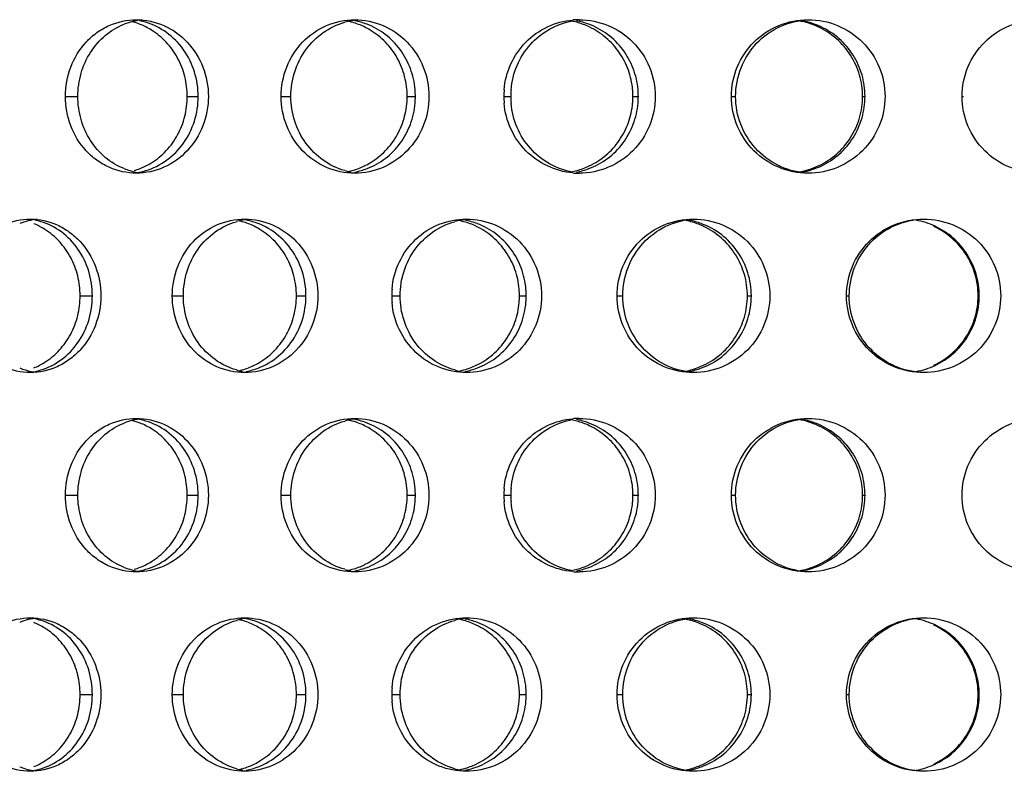
# Model space of a CAD drawing. Units: millimetres. Extents: x 5 to 436, y -715 to 527.
# Drawn here: x 186 to 218, y 309 to 333 of the extents above; entities that cross this region are included whole.
import ezdxf

# ---------------------------------------------------------------- set-up
doc = ezdxf.new("R2010")
doc.units = ezdxf.units.MM
doc.header["$LTSCALE"] = 16.335
doc.layers.get('0').update_dxf_attribs({"linetype": 'CONTINUOUS'})

msp = doc.modelspace()

# ---------------------------------------------------------------- linework, layer by layer
at = {"color": 9, "linetype": 'Continuous'}
for p, q in [((187.892, 330.937), (188.298, 330.937)), ((191.863, 330.937), (192.22, 330.937)), ((194.923, 330.937), (195.241, 330.937)), ((199.03, 330.937), (199.298, 330.937)), ((202.18, 330.937), (202.407, 330.937)), ((206.388, 330.937), (206.563, 330.937)), ((209.599, 330.937), (209.734, 330.937)), ((213.87, 330.937), (213.951, 330.937)), ((217.114, 330.937), (217.155, 330.937)), ((188.371, 324.442), (188.771, 324.442)), ((191.375, 324.442), (191.738, 324.442)), ((195.419, 324.442), (195.731, 324.442)), ((198.527, 324.442), (198.8, 324.442)), ((202.689, 324.442), (202.911, 324.442)), ((205.873, 324.442), (206.055, 324.442)), ((210.117, 324.442), (210.246, 324.442)), ((213.348, 324.442), (213.436, 324.442)), ((217.636, 324.442), (217.671, 324.442)), ((187.892, 317.946), (188.298, 317.946)), ((191.863, 317.946), (192.22, 317.946)), ((194.923, 317.946), (195.241, 317.946)), ((199.03, 317.946), (199.298, 317.946)), ((202.18, 317.946), (202.407, 317.946)), ((206.388, 317.946), (206.563, 317.946)), ((209.599, 317.946), (209.734, 317.946)), ((213.87, 317.946), (213.951, 317.946)), ((188.371, 311.451), (188.771, 311.451)), ((191.375, 311.451), (191.738, 311.451)), ((195.419, 311.451), (195.731, 311.451)), ((198.527, 311.451), (198.8, 311.451)), ((202.689, 311.451), (202.911, 311.451)), ((205.873, 311.451), (206.055, 311.451)), ((210.117, 311.451), (210.246, 311.451)), ((213.348, 311.451), (213.436, 311.451))]:
    msp.add_line(p, q, dxfattribs=at)
at = {"color": 7, "linetype": 'Continuous'}
for centre, radius, start, end in [((190.591, 331.289), 2.148, 95.4791, 111.5163), ((189.904, 331.278), 2.16, 73.8748, 79.1808), ((197.612, 331.157), 2.28, 95.2584, 105.6457), ((196.905, 331.134), 2.303, 69.208, 79.5225), ((203.913, 330.982), 2.455, 74.8076, 79.0487), ((204.638, 331.018), 2.419, 90.0064, 95.0936), ((204.118, 331.036), 2.401, 69.6573, 79.773), ((211.363, 330.923), 2.514, 64.958, 79.9705), ((211.474, 330.976), 2.461, 64.8392, 79.9129), ((189.515, 331.214), 2.224, 68.6626, 75.8439), ((189.51, 331.2), 2.239, 63.3164, 68.6541), ((189.483, 331.148), 2.297, 58.1319, 63.3096), ((196.61, 331.085), 2.352, 74.459, 77.5808), ((196.609, 331.082), 2.356, 64.0821, 74.4481), ((196.591, 331.048), 2.394, 58.9685, 64.0627), ((203.916, 330.992), 2.445, 64.6094, 74.8046), ((196.701, 330.937), 2.596, 0.0063, 4.8808), ((204.718, 330.937), 2.538, 175.047, 179.9937), ((204.977, 330.937), 2.57, 175.0699, 179.9938), ((203.878, 330.937), 2.51, 0.0068, 5.009), ((204.021, 330.937), 2.542, 0.0067, 4.9858), ((196.701, 330.937), 2.596, 355.1192, 359.9937), ((204.718, 330.937), 2.538, 180.0063, 184.953), ((204.977, 330.937), 2.57, 180.0062, 184.9301), ((203.878, 330.937), 2.51, 354.991, 359.9932), ((204.021, 330.937), 2.542, 355.0142, 359.9933), ((190.591, 330.585), 2.149, 248.4662, 253.8324), ((189.515, 330.661), 2.225, 286.0465, 291.3373), ((189.51, 330.673), 2.239, 291.3459, 296.6836), ((189.483, 330.725), 2.297, 296.6904, 301.8681), ((196.609, 330.792), 2.356, 285.5519, 295.9179), ((196.905, 330.739), 2.303, 280.4775, 290.792), ((196.591, 330.826), 2.394, 295.9373, 301.0315), ((204.118, 330.837), 2.401, 280.227, 290.3427), ((203.916, 330.882), 2.445, 285.1954, 295.3906), ((211.363, 330.951), 2.514, 280.0295, 295.042), ((211.474, 330.897), 2.461, 280.0871, 295.1608), ((190.588, 330.574), 2.137, 253.8335, 264.8326), ((189.904, 330.596), 2.16, 280.8192, 286.1252), ((197.612, 330.719), 2.282, 254.3521, 259.5306), ((196.61, 330.788), 2.352, 282.4192, 285.541), ((203.913, 330.892), 2.455, 280.9513, 285.1924), ((204.638, 330.855), 2.419, 264.9064, 269.9936), ((187.174, 324.88), 2.062, 95.5808, 111.9636), ((186.057, 324.772), 2.173, 62.8448, 68.2518), ((186.5, 324.862), 2.08, 73.5559, 78.9581), ((186.026, 324.712), 2.24, 57.6094, 62.8378), ((194.071, 324.729), 2.213, 95.3429, 105.885), ((193.033, 324.655), 2.288, 74.2281, 76.7539), ((193.03, 324.644), 2.299, 63.7325, 74.2116), ((193.376, 324.71), 2.232, 74.1491, 79.3721), ((193.007, 324.6), 2.349, 58.5837, 63.7166), ((201.204, 324.603), 2.339, 95.1883, 105.446), ((200.239, 324.534), 2.408, 74.6514, 78.3425), ((200.24, 324.538), 2.404, 64.3735, 74.645), ((200.49, 324.586), 2.356, 69.4562, 79.6608), ((207.623, 324.449), 2.493, 74.9292, 79.7077), ((207.782, 324.506), 2.436, 69.8133, 79.8604), ((207.628, 324.465), 2.477, 64.792, 74.9286), ((215.186, 324.466), 2.476, 64.9217, 79.9556), ((201.096, 324.441), 2.569, 175.107, 179.9939), ((201.096, 324.442), 2.569, 180.0061, 184.893), ((200.155, 324.441), 2.534, 0.0066, 4.9618), ((200.155, 324.442), 2.534, 355.0382, 359.9934), ((200.345, 324.441), 2.566, 0.0065, 4.9388), ((200.345, 324.442), 2.566, 355.0612, 359.9935), ((186.057, 324.111), 2.173, 291.7482, 297.1552), ((186.026, 324.171), 2.24, 297.1622, 302.3906), ((193.03, 324.24), 2.299, 285.7884, 296.2675), ((193.007, 324.284), 2.349, 296.2834, 301.4163), ((200.24, 324.346), 2.404, 285.355, 295.6265), ((207.628, 324.419), 2.477, 285.0714, 295.208), ((215.186, 324.417), 2.476, 280.0444, 295.0783), ((187.177, 324.014), 2.073, 248.0481, 253.5064), ((187.172, 323.997), 2.055, 253.5062, 264.0371), ((186.5, 324.021), 2.08, 281.0419, 286.4441), ((194.071, 324.157), 2.216, 254.1138, 259.3677), ((193.033, 324.229), 2.288, 283.2461, 285.7719), ((193.376, 324.173), 2.232, 280.6279, 285.8509), ((201.204, 324.281), 2.34, 254.5511, 259.6663), ((200.239, 324.349), 2.408, 281.6575, 285.3486), ((200.49, 324.297), 2.356, 280.3392, 290.5438), ((207.623, 324.434), 2.493, 280.2923, 285.0708), ((207.782, 324.377), 2.436, 280.1396, 290.1867), ((190.591, 318.298), 2.148, 95.4791, 111.5163), ((189.515, 318.223), 2.224, 68.6626, 75.8439), ((189.904, 318.287), 2.16, 73.8748, 79.1808), ((189.51, 318.21), 2.239, 63.3164, 68.6541), ((197.612, 318.166), 2.28, 95.2584, 105.6457), ((196.61, 318.095), 2.352, 74.459, 77.5808), ((196.609, 318.092), 2.356, 64.0821, 74.4481), ((196.905, 318.144), 2.303, 69.208, 79.5225), ((203.913, 317.992), 2.455, 74.8076, 79.0487), ((204.638, 318.028), 2.419, 90.0064, 95.0936), ((204.118, 318.046), 2.401, 69.6573, 79.773), ((203.916, 318.002), 2.445, 64.6094, 74.8046), ((211.363, 317.933), 2.514, 64.958, 79.9705), ((211.474, 317.986), 2.461, 64.8392, 79.9129), ((189.483, 318.158), 2.297, 58.1319, 63.3096), ((196.591, 318.057), 2.394, 58.9685, 64.0627), ((196.701, 317.946), 2.596, 0.0063, 4.8808), ((204.718, 317.946), 2.538, 175.047, 179.9937), ((204.977, 317.946), 2.57, 175.0699, 179.9938), ((203.878, 317.946), 2.51, 0.0068, 5.009), ((204.021, 317.946), 2.542, 0.0067, 4.9858), ((196.701, 317.947), 2.596, 355.1192, 359.9937), ((204.718, 317.947), 2.538, 180.0063, 184.953), ((204.977, 317.947), 2.57, 180.0062, 184.9301), ((203.878, 317.947), 2.51, 354.991, 359.9932), ((204.021, 317.947), 2.542, 355.0142, 359.9933), ((189.483, 317.735), 2.297, 296.6904, 301.8681), ((196.591, 317.836), 2.394, 295.9373, 301.0315), ((190.591, 317.595), 2.149, 248.4662, 253.8324), ((190.588, 317.584), 2.137, 253.8335, 264.8326), ((189.515, 317.671), 2.225, 286.0465, 291.3373), ((189.904, 317.606), 2.16, 280.8192, 286.1252), ((189.51, 317.683), 2.239, 291.3459, 296.6836), ((197.612, 317.728), 2.282, 254.3521, 259.5306), ((196.61, 317.798), 2.352, 282.4192, 285.541), ((196.609, 317.801), 2.356, 285.5519, 295.9179), ((196.905, 317.749), 2.303, 280.4775, 290.792), ((203.913, 317.901), 2.455, 280.9513, 285.1924), ((204.638, 317.865), 2.419, 264.9064, 269.9936), ((204.118, 317.847), 2.401, 280.227, 290.3427), ((203.916, 317.891), 2.445, 285.1954, 295.3906), ((211.363, 317.96), 2.514, 280.0295, 295.042), ((211.474, 317.907), 2.461, 280.0871, 295.1608), ((187.174, 311.889), 2.062, 95.5808, 111.9636), ((186.5, 311.872), 2.08, 73.5559, 78.9581), ((194.071, 311.739), 2.213, 95.3429, 105.885), ((193.033, 311.664), 2.288, 74.2281, 76.7539), ((193.03, 311.653), 2.299, 63.7325, 74.2116), ((193.376, 311.72), 2.232, 74.1491, 79.3721), ((201.204, 311.613), 2.339, 95.1883, 105.446), ((200.239, 311.544), 2.408, 74.6514, 78.3425), ((200.24, 311.547), 2.404, 64.3735, 74.645), ((200.49, 311.595), 2.356, 69.4562, 79.6608), ((207.623, 311.458), 2.493, 74.9292, 79.7077), ((207.782, 311.516), 2.436, 69.8133, 79.8604), ((207.628, 311.474), 2.477, 64.792, 74.9286), ((215.186, 311.476), 2.476, 64.9217, 79.9556), ((186.057, 311.782), 2.173, 62.8448, 68.2518), ((186.026, 311.722), 2.24, 57.6094, 62.8378), ((193.007, 311.609), 2.349, 58.5837, 63.7166), ((201.096, 311.451), 2.569, 175.107, 179.9939), ((200.155, 311.451), 2.534, 0.0066, 4.9618), ((200.345, 311.451), 2.566, 0.0065, 4.9388), ((201.096, 311.452), 2.569, 180.0061, 184.893), ((200.155, 311.452), 2.534, 355.0382, 359.9934), ((200.345, 311.452), 2.566, 355.0612, 359.9935), ((187.177, 311.024), 2.073, 248.0481, 253.5064), ((187.172, 311.006), 2.055, 253.5062, 264.0371), ((186.057, 311.121), 2.173, 291.7482, 297.1552), ((186.5, 311.031), 2.08, 281.0419, 286.4441), ((186.026, 311.181), 2.24, 297.1622, 302.3906), ((194.071, 311.167), 2.216, 254.1138, 259.3677), ((193.033, 311.238), 2.288, 283.2461, 285.7719), ((193.03, 311.249), 2.299, 285.7884, 296.2675), ((193.376, 311.183), 2.232, 280.6279, 285.8509), ((193.007, 311.293), 2.349, 296.2834, 301.4163), ((201.204, 311.291), 2.34, 254.5511, 259.6663), ((200.239, 311.359), 2.408, 281.6575, 285.3486), ((200.24, 311.355), 2.404, 285.355, 295.6265), ((200.49, 311.307), 2.356, 280.3392, 290.5438), ((207.623, 311.444), 2.493, 280.2923, 285.0708), ((207.782, 311.387), 2.436, 280.1396, 290.1867), ((207.628, 311.428), 2.477, 285.0714, 295.208), ((215.186, 311.427), 2.476, 280.0444, 295.0783)]:
    msp.add_arc(centre, radius, start, end, dxfattribs=at)
for points, knots in [([(187.892, 330.937), (187.892, 331.261), (188.008, 331.909), (188.434, 332.607), (188.906, 333.027), (189.439, 333.337), (189.903, 333.437), (190.207, 333.437)], [0, 0, 0, 0, 0.258324, 0.511329, 0.635686, 0.758443, 1, 1, 1, 1]), ([(190.207, 333.437), (190.511, 333.437), (191.134, 333.303), (191.912, 332.741), (192.43, 331.912), (192.551, 331.261), (192.551, 330.937)], [0, 0, 0, 0, 0.241763, 0.488944, 0.742455, 1, 1, 1, 1]), ([(194.923, 330.937), (194.923, 331.261), (195.045, 331.913), (195.573, 332.745), (196.37, 333.305), (197.006, 333.437), (197.32, 333.437)], [0, 0, 0, 0, 0.2547, 0.506404, 0.754248, 1, 1, 1, 1]), ([(197.32, 333.437), (197.634, 333.437), (198.273, 333.305), (199.077, 332.746), (199.614, 331.915), (199.739, 331.262), (199.739, 330.937)], [0, 0, 0, 0, 0.245651, 0.49426, 0.746125, 1, 1, 1, 1]), ([(202.189, 331.156), (202.214, 331.444), (202.363, 332.014), (202.861, 332.739), (203.574, 333.249), (204.139, 333.402), (204.423, 333.427)], [0, 0, 0, 0, 0.251736, 0.502269, 0.751463, 1, 1, 1, 1]), ([(202.417, 331.157), (202.44, 331.427), (202.572, 331.962), (203.01, 332.655), (203.643, 333.168), (204.154, 333.352), (204.414, 333.399)], [0, 0, 0, 0, 0.252937, 0.504043, 0.752844, 1, 1, 1, 1]), ([(204.638, 333.437), (204.959, 333.437), (205.61, 333.306), (206.432, 332.749), (206.983, 331.918), (207.112, 331.262), (207.112, 330.937)], [0, 0, 0, 0, 0.248406, 0.498008, 0.748706, 1, 1, 1, 1]), ([(209.599, 330.937), (209.599, 331.262), (209.728, 331.919), (210.283, 332.75), (211.114, 333.307), (211.771, 333.437), (212.096, 333.437)], [0, 0, 0, 0, 0.250056, 0.499973, 0.749868, 1, 1, 1, 1]), ([(209.734, 330.937), (209.734, 331.253), (209.854, 331.891), (210.373, 332.708), (211.156, 333.271), (211.784, 333.421), (212.096, 333.435)], [0, 0, 0, 0, 0.251479, 0.502014, 0.751343, 1, 1, 1, 1]), ([(212.096, 333.437), (212.422, 333.437), (213.08, 333.307), (213.913, 332.751), (214.471, 331.92), (214.602, 331.262), (214.602, 330.937)], [0, 0, 0, 0, 0.250085, 0.500251, 0.750232, 1, 1, 1, 1]), ([(217.114, 330.937), (217.114, 331.262), (217.245, 331.92), (217.805, 332.75), (218.64, 333.306), (219.3, 333.437), (219.627, 333.437)], [0, 0, 0, 0, 0.249341, 0.499032, 0.749297, 1, 1, 1, 1]), ([(188.298, 330.937), (188.298, 331.19), (188.369, 331.696), (188.676, 332.387), (189.162, 332.947), (189.582, 333.2), (189.803, 333.288)], [0, 0, 0, 0, 0.257595, 0.511272, 0.758695, 1, 1, 1, 1]), ([(192.22, 330.937), (192.22, 331.208), (192.137, 331.751), (191.778, 332.479), (191.221, 333.048), (190.748, 333.282), (190.504, 333.353)], [0, 0, 0, 0, 0.257394, 0.511168, 0.758835, 1, 1, 1, 1]), ([(191.863, 330.937), (191.863, 331.154), (191.81, 331.588), (191.575, 332.195), (191.202, 332.718), (190.873, 332.989), (190.696, 333.099)], [0, 0, 0, 0, 0.25435, 0.506713, 0.755573, 1, 1, 1, 1]), ([(195.241, 330.937), (195.241, 331.208), (195.325, 331.752), (195.692, 332.482), (196.263, 333.051), (196.746, 333.282), (196.997, 333.353)], [0, 0, 0, 0, 0.255123, 0.507454, 0.755561, 1, 1, 1, 1]), ([(199.288, 331.157), (199.268, 331.392), (199.165, 331.856), (198.829, 332.478), (198.341, 332.979), (197.935, 333.207), (197.723, 333.288)], [0, 0, 0, 0, 0.254021, 0.505954, 0.754702, 1, 1, 1, 1]), ([(199.03, 330.937), (199.03, 331.154), (198.975, 331.589), (198.732, 332.197), (198.346, 332.72), (198.007, 332.99), (197.825, 333.099)], [0, 0, 0, 0, 0.252262, 0.503489, 0.752918, 1, 1, 1, 1]), ([(206.553, 331.157), (206.533, 331.392), (206.427, 331.857), (206.083, 332.48), (205.583, 332.981), (205.169, 333.207), (204.953, 333.288)], [0, 0, 0, 0, 0.252097, 0.503119, 0.752472, 1, 1, 1, 1]), ([(206.378, 331.156), (206.359, 331.372), (206.265, 331.801), (205.964, 332.385), (205.526, 332.871), (205.158, 333.108), (204.964, 333.201)], [0, 0, 0, 0, 0.250896, 0.501357, 0.751113, 1, 1, 1, 1]), ([(213.87, 330.937), (213.87, 331.172), (213.802, 331.645), (213.506, 332.296), (213.041, 332.839), (212.64, 333.101), (212.427, 333.201)], [0, 0, 0, 0, 0.249863, 0.499792, 0.749862, 1, 1, 1, 1]), ([(213.951, 330.937), (213.951, 331.173), (213.884, 331.646), (213.591, 332.298), (213.13, 332.842), (212.732, 333.104), (212.52, 333.204)], [0, 0, 0, 0, 0.250833, 0.501259, 0.751032, 1, 1, 1, 1]), ([(190.207, 328.437), (189.903, 328.437), (189.439, 328.537), (188.906, 328.847), (188.434, 329.266), (188.008, 329.965), (187.892, 330.613), (187.892, 330.937)], [0, 0, 0, 0, 0.241557, 0.364314, 0.488671, 0.741676, 1, 1, 1, 1]), ([(189.803, 328.586), (189.582, 328.673), (189.162, 328.927), (188.676, 329.487), (188.369, 330.178), (188.298, 330.683), (188.298, 330.937)], [0, 0, 0, 0, 0.241305, 0.488728, 0.742405, 1, 1, 1, 1]), ([(192.551, 330.937), (192.551, 330.612), (192.43, 329.962), (191.912, 329.133), (191.134, 328.571), (190.511, 328.437), (190.207, 328.437)], [0, 0, 0, 0, 0.257545, 0.511056, 0.758237, 1, 1, 1, 1]), ([(190.504, 328.521), (190.748, 328.592), (191.221, 328.826), (191.778, 329.394), (192.137, 330.123), (192.22, 330.666), (192.22, 330.937)], [0, 0, 0, 0, 0.241165, 0.488832, 0.742606, 1, 1, 1, 1]), ([(190.696, 328.775), (190.873, 328.885), (191.202, 329.156), (191.575, 329.679), (191.81, 330.286), (191.863, 330.72), (191.863, 330.937)], [0, 0, 0, 0, 0.244427, 0.493287, 0.74565, 1, 1, 1, 1]), ([(197.32, 328.437), (197.006, 328.437), (196.37, 328.568), (195.573, 329.129), (195.045, 329.96), (194.923, 330.612), (194.923, 330.937)], [0, 0, 0, 0, 0.245752, 0.493596, 0.7453, 1, 1, 1, 1]), ([(196.997, 328.521), (196.746, 328.591), (196.263, 328.823), (195.692, 329.392), (195.325, 330.122), (195.241, 330.665), (195.241, 330.937)], [0, 0, 0, 0, 0.244439, 0.492546, 0.744877, 1, 1, 1, 1]), ([(199.739, 330.937), (199.739, 330.612), (199.614, 329.958), (199.077, 329.128), (198.273, 328.569), (197.634, 328.437), (197.32, 328.437)], [0, 0, 0, 0, 0.253875, 0.50574, 0.754349, 1, 1, 1, 1]), ([(197.825, 328.775), (198.007, 328.884), (198.346, 329.154), (198.732, 329.677), (198.975, 330.285), (199.03, 330.72), (199.03, 330.937)], [0, 0, 0, 0, 0.247082, 0.496511, 0.747738, 1, 1, 1, 1]), ([(207.112, 330.937), (207.112, 330.612), (206.983, 329.955), (206.432, 329.125), (205.61, 328.568), (204.959, 328.437), (204.638, 328.437)], [0, 0, 0, 0, 0.251294, 0.501992, 0.751594, 1, 1, 1, 1]), ([(212.096, 328.437), (211.771, 328.437), (211.114, 328.567), (210.283, 329.123), (209.728, 329.955), (209.599, 330.612), (209.599, 330.937)], [0, 0, 0, 0, 0.250132, 0.500027, 0.749944, 1, 1, 1, 1]), ([(211.987, 328.446), (211.684, 328.473), (211.082, 328.642), (210.338, 329.21), (209.847, 330.01), (209.734, 330.63), (209.734, 330.937)], [0, 0, 0, 0, 0.248641, 0.498006, 0.748553, 1, 1, 1, 1]), ([(214.602, 330.937), (214.602, 330.612), (214.471, 329.954), (213.913, 329.123), (213.08, 328.567), (212.422, 328.437), (212.096, 328.437)], [0, 0, 0, 0, 0.249768, 0.499749, 0.749915, 1, 1, 1, 1]), ([(212.427, 328.673), (212.64, 328.773), (213.041, 329.034), (213.506, 329.577), (213.802, 330.228), (213.87, 330.702), (213.87, 330.937)], [0, 0, 0, 0, 0.250138, 0.500208, 0.750137, 1, 1, 1, 1]), ([(212.52, 328.67), (212.732, 328.77), (213.13, 329.031), (213.591, 329.575), (213.884, 330.227), (213.951, 330.701), (213.951, 330.937)], [0, 0, 0, 0, 0.248968, 0.498741, 0.749167, 1, 1, 1, 1]), ([(219.627, 328.437), (219.3, 328.437), (218.64, 328.568), (217.805, 329.123), (217.245, 329.954), (217.114, 330.612), (217.114, 330.937)], [0, 0, 0, 0, 0.250703, 0.500968, 0.750659, 1, 1, 1, 1]), ([(197.723, 328.586), (197.935, 328.667), (198.341, 328.894), (198.829, 329.395), (199.165, 330.018), (199.268, 330.482), (199.288, 330.716)], [0, 0, 0, 0, 0.245298, 0.494046, 0.745979, 1, 1, 1, 1]), ([(204.423, 328.446), (204.139, 328.472), (203.574, 328.625), (202.861, 329.134), (202.363, 329.859), (202.214, 330.43), (202.189, 330.718)], [0, 0, 0, 0, 0.248537, 0.497731, 0.748264, 1, 1, 1, 1]), ([(204.414, 328.475), (204.154, 328.522), (203.643, 328.706), (203.01, 329.219), (202.572, 329.912), (202.44, 330.446), (202.417, 330.716)], [0, 0, 0, 0, 0.247156, 0.495957, 0.747063, 1, 1, 1, 1]), ([(204.953, 328.586), (205.169, 328.667), (205.583, 328.893), (206.083, 329.394), (206.427, 330.017), (206.533, 330.482), (206.553, 330.716)], [0, 0, 0, 0, 0.247528, 0.496881, 0.747903, 1, 1, 1, 1]), ([(204.964, 328.673), (205.158, 328.765), (205.526, 329.003), (205.964, 329.489), (206.265, 330.073), (206.359, 330.502), (206.378, 330.718)], [0, 0, 0, 0, 0.248887, 0.498643, 0.749104, 1, 1, 1, 1]), ([(184.482, 324.442), (184.482, 324.766), (184.594, 325.411), (185.01, 326.111), (185.473, 326.531), (185.994, 326.841), (186.45, 326.942), (186.747, 326.942)], [0, 0, 0, 0, 0.260717, 0.514729, 0.638829, 0.76085, 1, 1, 1, 1]), ([(186.747, 326.942), (187.046, 326.942), (187.504, 326.84), (188.031, 326.531), (188.502, 326.112), (188.928, 325.414), (189.046, 324.766), (189.046, 324.442)], [0, 0, 0, 0, 0.239071, 0.361647, 0.486309, 0.740522, 1, 1, 1, 1]), ([(188.771, 324.442), (188.771, 324.713), (188.691, 325.254), (188.339, 325.982), (187.794, 326.551), (187.329, 326.787), (187.089, 326.857)], [0, 0, 0, 0, 0.259194, 0.513886, 0.760979, 1, 1, 1, 1]), ([(191.375, 324.442), (191.375, 324.766), (191.495, 325.416), (192.012, 326.247), (192.797, 326.81), (193.425, 326.942), (193.733, 326.942)], [0, 0, 0, 0, 0.256535, 0.508984, 0.756043, 1, 1, 1, 1]), ([(191.738, 324.442), (191.738, 324.713), (191.82, 325.255), (192.18, 325.985), (192.741, 326.555), (193.218, 326.787), (193.465, 326.857)], [0, 0, 0, 0, 0.256608, 0.509651, 0.757238, 1, 1, 1, 1]), ([(193.733, 326.942), (194.043, 326.942), (194.675, 326.809), (195.467, 326.248), (195.995, 325.418), (196.118, 324.766), (196.118, 324.442)], [0, 0, 0, 0, 0.243853, 0.491803, 0.744428, 1, 1, 1, 1]), ([(195.731, 324.442), (195.731, 324.713), (195.647, 325.257), (195.281, 325.986), (194.713, 326.554), (194.233, 326.787), (193.985, 326.857)], [0, 0, 0, 0, 0.255806, 0.508775, 0.756951, 1, 1, 1, 1]), ([(198.536, 324.661), (198.562, 324.966), (198.725, 325.571), (199.272, 326.325), (200.05, 326.825), (200.657, 326.942), (200.957, 326.942)], [0, 0, 0, 0, 0.253068, 0.503986, 0.752538, 1, 1, 1, 1]), ([(198.8, 324.442), (198.8, 324.713), (198.886, 325.258), (199.258, 325.988), (199.838, 326.557), (200.327, 326.787), (200.581, 326.857)], [0, 0, 0, 0, 0.25385, 0.505579, 0.754137, 1, 1, 1, 1]), ([(200.957, 326.942), (201.275, 326.942), (201.921, 326.81), (202.735, 326.252), (203.279, 325.422), (203.407, 324.767), (203.407, 324.442)], [0, 0, 0, 0, 0.247166, 0.496326, 0.747549, 1, 1, 1, 1]), ([(202.68, 324.661), (202.661, 324.877), (202.568, 325.305), (202.271, 325.889), (201.836, 326.375), (201.473, 326.613), (201.28, 326.705)], [0, 0, 0, 0, 0.251671, 0.502507, 0.75203, 1, 1, 1, 1]), ([(202.901, 324.662), (202.881, 324.897), (202.776, 325.361), (202.436, 325.984), (201.941, 326.485), (201.531, 326.712), (201.317, 326.792)], [0, 0, 0, 0, 0.252963, 0.504396, 0.753477, 1, 1, 1, 1]), ([(205.873, 324.442), (205.873, 324.767), (206.001, 325.423), (206.552, 326.254), (207.377, 326.812), (208.03, 326.942), (208.354, 326.942)], [0, 0, 0, 0, 0.25082, 0.501013, 0.750558, 1, 1, 1, 1]), ([(206.055, 324.442), (206.055, 324.754), (206.171, 325.383), (206.673, 326.193), (207.434, 326.759), (208.047, 326.918), (208.354, 326.937)], [0, 0, 0, 0, 0.252203, 0.50303, 0.752052, 1, 1, 1, 1]), ([(208.354, 326.942), (208.677, 326.942), (209.333, 326.811), (210.161, 326.255), (210.716, 325.424), (210.846, 324.767), (210.846, 324.442)], [0, 0, 0, 0, 0.249377, 0.499315, 0.7496, 1, 1, 1, 1]), ([(210.246, 324.442), (210.246, 324.695), (210.168, 325.206), (209.831, 325.898), (209.305, 326.457), (208.858, 326.706), (208.623, 326.792)], [0, 0, 0, 0, 0.251419, 0.502161, 0.751751, 1, 1, 1, 1]), ([(210.117, 324.442), (210.117, 324.677), (210.05, 325.15), (209.756, 325.801), (209.293, 326.344), (208.895, 326.606), (208.683, 326.705)], [0, 0, 0, 0, 0.250288, 0.500449, 0.750403, 1, 1, 1, 1]), ([(213.348, 324.442), (213.348, 324.767), (213.479, 325.425), (214.037, 326.256), (214.871, 326.812), (215.531, 326.942), (215.857, 326.942)], [0, 0, 0, 0, 0.249552, 0.499301, 0.74944, 1, 1, 1, 1]), ([(213.436, 324.442), (213.436, 324.762), (213.561, 325.409), (214.096, 326.232), (214.899, 326.792), (215.54, 326.934), (215.857, 326.941)], [0, 0, 0, 0, 0.250993, 0.50135, 0.7509, 1, 1, 1, 1]), ([(215.857, 326.942), (216.184, 326.942), (216.844, 326.812), (217.68, 326.256), (218.24, 325.425), (218.371, 324.767), (218.371, 324.442)], [0, 0, 0, 0, 0.250534, 0.50082, 0.750606, 1, 1, 1, 1]), ([(217.636, 324.442), (217.636, 324.677), (217.569, 325.15), (217.272, 325.801), (216.805, 326.344), (216.403, 326.606), (216.189, 326.705)], [0, 0, 0, 0, 0.24961, 0.499395, 0.749528, 1, 1, 1, 1]), ([(217.671, 324.442), (217.671, 324.677), (217.604, 325.151), (217.31, 325.803), (216.847, 326.347), (216.448, 326.609), (216.236, 326.708)], [0, 0, 0, 0, 0.250581, 0.500864, 0.750699, 1, 1, 1, 1]), ([(188.371, 324.442), (188.371, 324.658), (188.319, 325.092), (188.089, 325.698), (187.723, 326.221), (187.4, 326.494), (187.226, 326.604)], [0, 0, 0, 0, 0.25561, 0.50866, 0.75718, 1, 1, 1, 1]), ([(195.419, 324.442), (195.419, 324.659), (195.365, 325.093), (195.125, 325.7), (194.745, 326.224), (194.411, 326.494), (194.231, 326.604)], [0, 0, 0, 0, 0.253233, 0.504988, 0.754152, 1, 1, 1, 1]), ([(186.747, 321.942), (186.45, 321.942), (185.994, 322.042), (185.473, 322.352), (185.01, 322.773), (184.594, 323.472), (184.482, 324.118), (184.482, 324.442)], [0, 0, 0, 0, 0.23915, 0.361171, 0.485271, 0.739283, 1, 1, 1, 1]), ([(189.046, 324.442), (189.046, 324.117), (188.928, 323.47), (188.502, 322.772), (188.031, 322.352), (187.504, 322.043), (187.046, 321.942), (186.747, 321.942)], [0, 0, 0, 0, 0.259478, 0.513691, 0.638353, 0.760929, 1, 1, 1, 1]), ([(187.089, 322.026), (187.329, 322.097), (187.794, 322.332), (188.339, 322.901), (188.691, 323.629), (188.771, 324.17), (188.771, 324.442)], [0, 0, 0, 0, 0.239021, 0.486114, 0.740806, 1, 1, 1, 1]), ([(187.226, 322.279), (187.4, 322.39), (187.723, 322.662), (188.089, 323.185), (188.319, 323.791), (188.371, 324.225), (188.371, 324.442)], [0, 0, 0, 0, 0.24282, 0.49134, 0.74439, 1, 1, 1, 1]), ([(193.733, 321.942), (193.425, 321.942), (192.797, 322.074), (192.012, 322.636), (191.495, 323.467), (191.375, 324.117), (191.375, 324.442)], [0, 0, 0, 0, 0.243957, 0.491016, 0.743465, 1, 1, 1, 1]), ([(193.465, 322.026), (193.218, 322.096), (192.741, 322.329), (192.18, 322.898), (191.82, 323.628), (191.738, 324.17), (191.738, 324.442)], [0, 0, 0, 0, 0.242762, 0.490349, 0.743392, 1, 1, 1, 1]), ([(196.118, 324.442), (196.118, 324.117), (195.995, 323.465), (195.467, 322.635), (194.675, 322.075), (194.043, 321.942), (193.733, 321.942)], [0, 0, 0, 0, 0.255572, 0.508197, 0.756147, 1, 1, 1, 1]), ([(193.985, 322.026), (194.233, 322.096), (194.713, 322.329), (195.281, 322.897), (195.647, 323.627), (195.731, 324.17), (195.731, 324.442)], [0, 0, 0, 0, 0.243049, 0.491225, 0.744194, 1, 1, 1, 1]), ([(194.231, 322.279), (194.411, 322.389), (194.745, 322.66), (195.125, 323.183), (195.365, 323.79), (195.419, 324.225), (195.419, 324.442)], [0, 0, 0, 0, 0.245848, 0.495012, 0.746767, 1, 1, 1, 1]), ([(200.581, 322.026), (200.327, 322.096), (199.838, 322.327), (199.258, 322.895), (198.886, 323.626), (198.8, 324.17), (198.8, 324.442)], [0, 0, 0, 0, 0.245863, 0.494421, 0.74615, 1, 1, 1, 1]), ([(203.407, 324.442), (203.407, 324.117), (203.279, 323.461), (202.735, 322.631), (201.921, 322.073), (201.275, 321.942), (200.957, 321.942)], [0, 0, 0, 0, 0.252451, 0.503674, 0.752834, 1, 1, 1, 1]), ([(208.354, 321.942), (208.03, 321.942), (207.377, 322.072), (206.552, 322.629), (206.001, 323.46), (205.873, 324.117), (205.873, 324.442)], [0, 0, 0, 0, 0.249442, 0.498987, 0.74918, 1, 1, 1, 1]), ([(208.292, 321.951), (207.991, 321.978), (207.392, 322.148), (206.653, 322.716), (206.167, 323.516), (206.055, 324.134), (206.055, 324.442)], [0, 0, 0, 0, 0.247938, 0.496991, 0.747825, 1, 1, 1, 1]), ([(210.846, 324.442), (210.846, 324.117), (210.716, 323.459), (210.161, 322.629), (209.333, 322.072), (208.677, 321.942), (208.354, 321.942)], [0, 0, 0, 0, 0.2504, 0.500685, 0.750623, 1, 1, 1, 1]), ([(208.623, 322.091), (208.858, 322.177), (209.305, 322.427), (209.831, 322.985), (210.168, 323.678), (210.246, 324.188), (210.246, 324.442)], [0, 0, 0, 0, 0.248249, 0.497839, 0.748581, 1, 1, 1, 1]), ([(208.683, 322.178), (208.895, 322.278), (209.293, 322.54), (209.756, 323.083), (210.05, 323.734), (210.117, 324.206), (210.117, 324.442)], [0, 0, 0, 0, 0.249597, 0.499551, 0.749712, 1, 1, 1, 1]), ([(215.857, 321.942), (215.531, 321.942), (214.871, 322.071), (214.037, 322.628), (213.479, 323.459), (213.348, 324.116), (213.348, 324.442)], [0, 0, 0, 0, 0.25056, 0.500699, 0.750448, 1, 1, 1, 1]), ([(215.7, 321.951), (215.396, 321.978), (214.792, 322.147), (214.044, 322.714), (213.551, 323.514), (213.436, 324.134), (213.436, 324.442)], [0, 0, 0, 0, 0.249086, 0.498669, 0.749037, 1, 1, 1, 1]), ([(218.371, 324.442), (218.371, 324.116), (218.24, 323.458), (217.68, 322.627), (216.844, 322.072), (216.184, 321.942), (215.857, 321.942)], [0, 0, 0, 0, 0.249394, 0.49918, 0.749466, 1, 1, 1, 1]), ([(216.189, 322.178), (216.403, 322.278), (216.805, 322.539), (217.272, 323.082), (217.569, 323.733), (217.636, 324.206), (217.636, 324.442)], [0, 0, 0, 0, 0.250472, 0.500605, 0.75039, 1, 1, 1, 1]), ([(216.236, 322.175), (216.448, 322.274), (216.847, 322.536), (217.31, 323.08), (217.604, 323.732), (217.671, 324.206), (217.671, 324.442)], [0, 0, 0, 0, 0.249301, 0.499136, 0.749419, 1, 1, 1, 1]), ([(200.957, 321.942), (200.657, 321.942), (200.05, 322.058), (199.272, 322.559), (198.725, 323.313), (198.562, 323.917), (198.536, 324.223)], [0, 0, 0, 0, 0.247462, 0.496014, 0.746932, 1, 1, 1, 1]), ([(201.28, 322.178), (201.473, 322.27), (201.836, 322.508), (202.271, 322.994), (202.568, 323.578), (202.661, 324.007), (202.68, 324.223)], [0, 0, 0, 0, 0.24797, 0.497493, 0.748329, 1, 1, 1, 1]), ([(201.317, 322.091), (201.531, 322.171), (201.941, 322.398), (202.436, 322.899), (202.776, 323.522), (202.881, 323.987), (202.901, 324.221)], [0, 0, 0, 0, 0.246523, 0.495604, 0.747037, 1, 1, 1, 1]), ([(187.892, 317.946), (187.892, 318.271), (188.008, 318.918), (188.434, 319.617), (188.906, 320.036), (189.439, 320.346), (189.903, 320.446), (190.207, 320.446)], [0, 0, 0, 0, 0.258324, 0.511329, 0.635686, 0.758443, 1, 1, 1, 1]), ([(188.298, 317.946), (188.298, 318.2), (188.369, 318.706), (188.676, 319.396), (189.162, 319.957), (189.582, 320.21), (189.803, 320.297)], [0, 0, 0, 0, 0.257595, 0.511272, 0.758695, 1, 1, 1, 1]), ([(190.207, 320.446), (190.511, 320.446), (191.134, 320.312), (191.912, 319.751), (192.43, 318.921), (192.551, 318.271), (192.551, 317.946)], [0, 0, 0, 0, 0.241763, 0.488944, 0.742455, 1, 1, 1, 1]), ([(192.22, 317.946), (192.22, 318.218), (192.137, 318.76), (191.778, 319.489), (191.221, 320.058), (190.748, 320.292), (190.504, 320.362)], [0, 0, 0, 0, 0.257394, 0.511168, 0.758835, 1, 1, 1, 1]), ([(194.923, 317.946), (194.923, 318.271), (195.045, 318.923), (195.573, 319.754), (196.37, 320.315), (197.006, 320.446), (197.32, 320.446)], [0, 0, 0, 0, 0.2547, 0.506404, 0.754248, 1, 1, 1, 1]), ([(195.241, 317.946), (195.241, 318.218), (195.325, 318.761), (195.692, 319.491), (196.263, 320.061), (196.746, 320.292), (196.997, 320.362)], [0, 0, 0, 0, 0.255123, 0.507454, 0.755561, 1, 1, 1, 1]), ([(197.32, 320.446), (197.634, 320.446), (198.273, 320.314), (199.077, 319.755), (199.614, 318.925), (199.739, 318.271), (199.739, 317.946)], [0, 0, 0, 0, 0.245651, 0.49426, 0.746125, 1, 1, 1, 1]), ([(199.288, 318.167), (199.268, 318.401), (199.165, 318.865), (198.829, 319.488), (198.341, 319.989), (197.935, 320.217), (197.723, 320.297)], [0, 0, 0, 0, 0.254021, 0.505954, 0.754702, 1, 1, 1, 1]), ([(202.189, 318.165), (202.214, 318.453), (202.363, 319.024), (202.861, 319.749), (203.574, 320.259), (204.139, 320.412), (204.423, 320.437)], [0, 0, 0, 0, 0.251736, 0.502269, 0.751463, 1, 1, 1, 1]), ([(202.417, 318.167), (202.44, 318.437), (202.572, 318.972), (203.01, 319.665), (203.643, 320.178), (204.154, 320.362), (204.414, 320.409)], [0, 0, 0, 0, 0.252937, 0.504043, 0.752844, 1, 1, 1, 1]), ([(204.638, 320.446), (204.959, 320.446), (205.61, 320.315), (206.432, 319.758), (206.983, 318.928), (207.112, 318.272), (207.112, 317.946)], [0, 0, 0, 0, 0.248406, 0.498008, 0.748706, 1, 1, 1, 1]), ([(206.553, 318.167), (206.533, 318.402), (206.427, 318.867), (206.083, 319.49), (205.583, 319.99), (205.169, 320.217), (204.953, 320.297)], [0, 0, 0, 0, 0.252097, 0.503119, 0.752472, 1, 1, 1, 1]), ([(209.599, 317.946), (209.599, 318.272), (209.728, 318.929), (210.283, 319.76), (211.114, 320.317), (211.771, 320.446), (212.096, 320.446)], [0, 0, 0, 0, 0.250056, 0.499973, 0.749868, 1, 1, 1, 1]), ([(209.734, 317.946), (209.734, 318.263), (209.854, 318.901), (210.373, 319.717), (211.156, 320.281), (211.784, 320.431), (212.096, 320.444)], [0, 0, 0, 0, 0.251479, 0.502014, 0.751343, 1, 1, 1, 1]), ([(212.096, 320.446), (212.422, 320.446), (213.08, 320.316), (213.913, 319.76), (214.471, 318.929), (214.602, 318.272), (214.602, 317.946)], [0, 0, 0, 0, 0.250085, 0.500251, 0.750232, 1, 1, 1, 1]), ([(217.114, 317.946), (217.114, 318.272), (217.245, 318.929), (217.805, 319.76), (218.64, 320.316), (219.3, 320.446), (219.627, 320.446)], [0, 0, 0, 0, 0.249341, 0.499032, 0.749297, 1, 1, 1, 1]), ([(191.863, 317.946), (191.863, 318.163), (191.81, 318.597), (191.575, 319.204), (191.202, 319.727), (190.873, 319.999), (190.696, 320.109)], [0, 0, 0, 0, 0.25435, 0.506713, 0.755573, 1, 1, 1, 1]), ([(199.03, 317.946), (199.03, 318.163), (198.975, 318.599), (198.732, 319.206), (198.346, 319.729), (198.007, 319.999), (197.825, 320.109)], [0, 0, 0, 0, 0.252262, 0.503489, 0.752918, 1, 1, 1, 1]), ([(206.378, 318.165), (206.359, 318.381), (206.265, 318.811), (205.964, 319.394), (205.526, 319.881), (205.158, 320.118), (204.964, 320.21)], [0, 0, 0, 0, 0.250896, 0.501357, 0.751113, 1, 1, 1, 1]), ([(213.87, 317.946), (213.87, 318.182), (213.802, 318.655), (213.506, 319.306), (213.041, 319.849), (212.64, 320.11), (212.427, 320.21)], [0, 0, 0, 0, 0.249863, 0.499792, 0.749862, 1, 1, 1, 1]), ([(213.951, 317.946), (213.951, 318.182), (213.884, 318.656), (213.591, 319.308), (213.13, 319.852), (212.732, 320.114), (212.52, 320.213)], [0, 0, 0, 0, 0.250833, 0.501259, 0.751032, 1, 1, 1, 1]), ([(190.207, 315.446), (189.903, 315.446), (189.439, 315.547), (188.906, 315.856), (188.434, 316.276), (188.008, 316.975), (187.892, 317.622), (187.892, 317.946)], [0, 0, 0, 0, 0.241557, 0.364314, 0.488671, 0.741676, 1, 1, 1, 1]), ([(189.803, 315.596), (189.582, 315.683), (189.162, 315.936), (188.676, 316.497), (188.369, 317.187), (188.298, 317.693), (188.298, 317.946)], [0, 0, 0, 0, 0.241305, 0.488728, 0.742405, 1, 1, 1, 1]), ([(192.551, 317.946), (192.551, 317.622), (192.43, 316.972), (191.912, 316.142), (191.134, 315.581), (190.511, 315.446), (190.207, 315.446)], [0, 0, 0, 0, 0.257545, 0.511056, 0.758237, 1, 1, 1, 1]), ([(190.504, 315.531), (190.748, 315.601), (191.221, 315.835), (191.778, 316.404), (192.137, 317.133), (192.22, 317.675), (192.22, 317.946)], [0, 0, 0, 0, 0.241165, 0.488832, 0.742606, 1, 1, 1, 1]), ([(190.696, 315.784), (190.873, 315.894), (191.202, 316.166), (191.575, 316.689), (191.81, 317.296), (191.863, 317.73), (191.863, 317.946)], [0, 0, 0, 0, 0.244427, 0.493287, 0.74565, 1, 1, 1, 1]), ([(197.32, 315.446), (197.006, 315.446), (196.37, 315.578), (195.573, 316.139), (195.045, 316.97), (194.923, 317.622), (194.923, 317.946)], [0, 0, 0, 0, 0.245752, 0.493596, 0.7453, 1, 1, 1, 1]), ([(196.997, 315.531), (196.746, 315.601), (196.263, 315.832), (195.692, 316.401), (195.325, 317.131), (195.241, 317.675), (195.241, 317.946)], [0, 0, 0, 0, 0.244439, 0.492546, 0.744877, 1, 1, 1, 1]), ([(199.739, 317.946), (199.739, 317.622), (199.614, 316.968), (199.077, 316.138), (198.273, 315.579), (197.634, 315.446), (197.32, 315.446)], [0, 0, 0, 0, 0.253875, 0.50574, 0.754349, 1, 1, 1, 1]), ([(197.723, 315.596), (197.935, 315.676), (198.341, 315.904), (198.829, 316.405), (199.165, 317.028), (199.268, 317.492), (199.288, 317.726)], [0, 0, 0, 0, 0.245298, 0.494046, 0.745979, 1, 1, 1, 1]), ([(197.825, 315.784), (198.007, 315.894), (198.346, 316.164), (198.732, 316.687), (198.975, 317.294), (199.03, 317.729), (199.03, 317.946)], [0, 0, 0, 0, 0.247082, 0.496511, 0.747738, 1, 1, 1, 1]), ([(204.423, 315.456), (204.139, 315.481), (203.574, 315.634), (202.861, 316.144), (202.363, 316.869), (202.214, 317.44), (202.189, 317.728)], [0, 0, 0, 0, 0.248537, 0.497731, 0.748264, 1, 1, 1, 1]), ([(204.414, 315.484), (204.154, 315.531), (203.643, 315.715), (203.01, 316.228), (202.572, 316.921), (202.44, 317.456), (202.417, 317.726)], [0, 0, 0, 0, 0.247156, 0.495957, 0.747063, 1, 1, 1, 1]), ([(207.112, 317.946), (207.112, 317.621), (206.983, 316.965), (206.432, 316.135), (205.61, 315.577), (204.959, 315.446), (204.638, 315.446)], [0, 0, 0, 0, 0.251294, 0.501992, 0.751594, 1, 1, 1, 1]), ([(204.953, 315.596), (205.169, 315.676), (205.583, 315.903), (206.083, 316.403), (206.427, 317.026), (206.533, 317.491), (206.553, 317.726)], [0, 0, 0, 0, 0.247528, 0.496881, 0.747903, 1, 1, 1, 1]), ([(204.964, 315.683), (205.158, 315.775), (205.526, 316.012), (205.964, 316.499), (206.265, 317.082), (206.359, 317.511), (206.378, 317.728)], [0, 0, 0, 0, 0.248887, 0.498643, 0.749104, 1, 1, 1, 1]), ([(212.096, 315.446), (211.771, 315.446), (211.114, 315.576), (210.283, 316.133), (209.728, 316.964), (209.599, 317.621), (209.599, 317.946)], [0, 0, 0, 0, 0.250132, 0.500027, 0.749944, 1, 1, 1, 1]), ([(211.987, 315.456), (211.684, 315.483), (211.082, 315.652), (210.338, 316.219), (209.847, 317.02), (209.734, 317.639), (209.734, 317.946)], [0, 0, 0, 0, 0.248641, 0.498006, 0.748553, 1, 1, 1, 1]), ([(214.602, 317.946), (214.602, 317.621), (214.471, 316.963), (213.913, 316.133), (213.08, 315.577), (212.422, 315.446), (212.096, 315.446)], [0, 0, 0, 0, 0.249768, 0.499749, 0.749915, 1, 1, 1, 1]), ([(212.427, 315.683), (212.64, 315.783), (213.041, 316.044), (213.506, 316.587), (213.802, 317.238), (213.87, 317.711), (213.87, 317.946)], [0, 0, 0, 0, 0.250138, 0.500208, 0.750137, 1, 1, 1, 1]), ([(212.52, 315.68), (212.732, 315.779), (213.13, 316.041), (213.591, 316.585), (213.884, 317.237), (213.951, 317.711), (213.951, 317.946)], [0, 0, 0, 0, 0.248968, 0.498741, 0.749167, 1, 1, 1, 1]), ([(219.627, 315.447), (219.3, 315.447), (218.64, 315.577), (217.805, 316.133), (217.245, 316.964), (217.114, 317.621), (217.114, 317.946)], [0, 0, 0, 0, 0.250703, 0.500968, 0.750659, 1, 1, 1, 1]), ([(184.482, 311.451), (184.482, 311.775), (184.594, 312.42), (185.01, 313.12), (185.473, 313.541), (185.994, 313.851), (186.45, 313.951), (186.747, 313.951)], [0, 0, 0, 0, 0.260717, 0.514729, 0.638829, 0.76085, 1, 1, 1, 1]), ([(186.747, 313.951), (187.046, 313.951), (187.504, 313.85), (188.031, 313.541), (188.502, 313.121), (188.928, 312.423), (189.046, 311.776), (189.046, 311.451)], [0, 0, 0, 0, 0.239071, 0.361647, 0.486309, 0.740522, 1, 1, 1, 1]), ([(188.771, 311.451), (188.771, 311.722), (188.691, 312.264), (188.339, 312.992), (187.794, 313.561), (187.329, 313.796), (187.089, 313.867)], [0, 0, 0, 0, 0.259194, 0.513886, 0.760979, 1, 1, 1, 1]), ([(191.375, 311.451), (191.375, 311.776), (191.495, 312.426), (192.012, 313.257), (192.797, 313.819), (193.425, 313.951), (193.733, 313.951)], [0, 0, 0, 0, 0.256535, 0.508984, 0.756043, 1, 1, 1, 1]), ([(191.738, 311.451), (191.738, 311.723), (191.82, 312.265), (192.18, 312.995), (192.741, 313.564), (193.218, 313.797), (193.465, 313.867)], [0, 0, 0, 0, 0.256608, 0.509651, 0.757238, 1, 1, 1, 1]), ([(193.733, 313.951), (194.043, 313.951), (194.675, 313.818), (195.467, 313.258), (195.995, 312.428), (196.118, 311.776), (196.118, 311.451)], [0, 0, 0, 0, 0.243853, 0.491803, 0.744428, 1, 1, 1, 1]), ([(195.731, 311.451), (195.731, 311.723), (195.647, 312.266), (195.281, 312.996), (194.713, 313.564), (194.233, 313.797), (193.985, 313.867)], [0, 0, 0, 0, 0.255806, 0.508775, 0.756951, 1, 1, 1, 1]), ([(198.536, 311.67), (198.562, 311.976), (198.725, 312.58), (199.272, 313.334), (200.05, 313.835), (200.657, 313.951), (200.957, 313.951)], [0, 0, 0, 0, 0.253068, 0.503986, 0.752538, 1, 1, 1, 1]), ([(198.8, 311.451), (198.8, 311.723), (198.886, 312.267), (199.258, 312.998), (199.838, 313.566), (200.327, 313.797), (200.581, 313.867)], [0, 0, 0, 0, 0.25385, 0.505579, 0.754137, 1, 1, 1, 1]), ([(200.957, 313.951), (201.275, 313.951), (201.921, 313.82), (202.735, 313.262), (203.279, 312.431), (203.407, 311.776), (203.407, 311.451)], [0, 0, 0, 0, 0.247166, 0.496326, 0.747549, 1, 1, 1, 1]), ([(205.873, 311.451), (205.873, 311.776), (206.001, 312.433), (206.552, 313.264), (207.377, 313.821), (208.03, 313.951), (208.354, 313.951)], [0, 0, 0, 0, 0.25082, 0.501013, 0.750558, 1, 1, 1, 1]), ([(206.055, 311.451), (206.055, 311.764), (206.171, 312.393), (206.673, 313.202), (207.434, 313.768), (208.047, 313.927), (208.354, 313.947)], [0, 0, 0, 0, 0.252203, 0.50303, 0.752052, 1, 1, 1, 1]), ([(208.354, 313.951), (208.677, 313.951), (209.333, 313.821), (210.161, 313.264), (210.716, 312.434), (210.846, 311.776), (210.846, 311.451)], [0, 0, 0, 0, 0.249377, 0.499315, 0.7496, 1, 1, 1, 1]), ([(213.348, 311.451), (213.348, 311.776), (213.479, 312.434), (214.037, 313.265), (214.871, 313.821), (215.531, 313.951), (215.857, 313.951)], [0, 0, 0, 0, 0.249552, 0.499301, 0.74944, 1, 1, 1, 1]), ([(213.436, 311.451), (213.436, 311.772), (213.561, 312.418), (214.096, 313.241), (214.899, 313.802), (215.54, 313.943), (215.857, 313.951)], [0, 0, 0, 0, 0.250993, 0.50135, 0.7509, 1, 1, 1, 1]), ([(215.857, 313.951), (216.184, 313.951), (216.844, 313.821), (217.68, 313.266), (218.24, 312.435), (218.371, 311.776), (218.371, 311.451)], [0, 0, 0, 0, 0.250534, 0.50082, 0.750606, 1, 1, 1, 1]), ([(188.371, 311.451), (188.371, 311.668), (188.319, 312.101), (188.089, 312.708), (187.723, 313.231), (187.4, 313.503), (187.226, 313.614)], [0, 0, 0, 0, 0.25561, 0.50866, 0.75718, 1, 1, 1, 1]), ([(195.419, 311.451), (195.419, 311.668), (195.365, 312.103), (195.125, 312.71), (194.745, 313.233), (194.411, 313.504), (194.231, 313.614)], [0, 0, 0, 0, 0.253233, 0.504988, 0.754152, 1, 1, 1, 1]), ([(202.68, 311.67), (202.661, 311.886), (202.568, 312.315), (202.271, 312.898), (201.836, 313.385), (201.473, 313.623), (201.28, 313.715)], [0, 0, 0, 0, 0.251671, 0.502507, 0.75203, 1, 1, 1, 1]), ([(202.901, 311.672), (202.881, 311.906), (202.776, 312.371), (202.436, 312.994), (201.941, 313.494), (201.531, 313.721), (201.317, 313.802)], [0, 0, 0, 0, 0.252963, 0.504396, 0.753477, 1, 1, 1, 1]), ([(210.246, 311.451), (210.246, 311.705), (210.168, 312.215), (209.831, 312.908), (209.305, 313.466), (208.858, 313.715), (208.623, 313.802)], [0, 0, 0, 0, 0.251419, 0.502161, 0.751751, 1, 1, 1, 1]), ([(210.117, 311.451), (210.117, 311.686), (210.05, 312.159), (209.756, 312.81), (209.293, 313.353), (208.895, 313.615), (208.683, 313.715)], [0, 0, 0, 0, 0.250288, 0.500449, 0.750403, 1, 1, 1, 1]), ([(217.636, 311.451), (217.636, 311.686), (217.569, 312.16), (217.272, 312.811), (216.805, 313.354), (216.403, 313.615), (216.189, 313.715)], [0, 0, 0, 0, 0.24961, 0.499395, 0.749528, 1, 1, 1, 1]), ([(217.671, 311.451), (217.671, 311.687), (217.604, 312.161), (217.31, 312.813), (216.847, 313.357), (216.448, 313.618), (216.236, 313.718)], [0, 0, 0, 0, 0.250581, 0.500864, 0.750699, 1, 1, 1, 1]), ([(186.747, 308.951), (186.45, 308.951), (185.994, 309.052), (185.473, 309.362), (185.01, 309.782), (184.594, 310.482), (184.482, 311.127), (184.482, 311.451)], [0, 0, 0, 0, 0.23915, 0.361171, 0.485271, 0.739283, 1, 1, 1, 1]), ([(189.046, 311.451), (189.046, 311.127), (188.928, 310.479), (188.502, 309.781), (188.031, 309.362), (187.504, 309.053), (187.046, 308.951), (186.747, 308.951)], [0, 0, 0, 0, 0.259478, 0.513691, 0.638353, 0.760929, 1, 1, 1, 1]), ([(187.089, 309.036), (187.329, 309.106), (187.794, 309.342), (188.339, 309.911), (188.691, 310.639), (188.771, 311.18), (188.771, 311.451)], [0, 0, 0, 0, 0.239021, 0.486114, 0.740806, 1, 1, 1, 1]), ([(187.226, 309.289), (187.4, 309.399), (187.723, 309.672), (188.089, 310.195), (188.319, 310.801), (188.371, 311.234), (188.371, 311.451)], [0, 0, 0, 0, 0.24282, 0.49134, 0.74439, 1, 1, 1, 1]), ([(193.733, 308.951), (193.425, 308.951), (192.797, 309.083), (192.012, 309.646), (191.495, 310.477), (191.375, 311.127), (191.375, 311.451)], [0, 0, 0, 0, 0.243957, 0.491016, 0.743465, 1, 1, 1, 1]), ([(193.465, 309.036), (193.218, 309.106), (192.741, 309.338), (192.18, 309.908), (191.82, 310.637), (191.738, 311.18), (191.738, 311.451)], [0, 0, 0, 0, 0.242762, 0.490349, 0.743392, 1, 1, 1, 1]), ([(196.118, 311.451), (196.118, 311.127), (195.995, 310.474), (195.467, 309.645), (194.675, 309.084), (194.043, 308.951), (193.733, 308.951)], [0, 0, 0, 0, 0.255572, 0.508197, 0.756147, 1, 1, 1, 1]), ([(193.985, 309.036), (194.233, 309.106), (194.713, 309.339), (195.281, 309.907), (195.647, 310.636), (195.731, 311.18), (195.731, 311.451)], [0, 0, 0, 0, 0.243049, 0.491225, 0.744194, 1, 1, 1, 1]), ([(194.231, 309.289), (194.411, 309.399), (194.745, 309.669), (195.125, 310.192), (195.365, 310.8), (195.419, 311.234), (195.419, 311.451)], [0, 0, 0, 0, 0.245848, 0.495012, 0.746767, 1, 1, 1, 1]), ([(200.581, 309.036), (200.327, 309.106), (199.838, 309.336), (199.258, 309.905), (198.886, 310.635), (198.8, 311.18), (198.8, 311.451)], [0, 0, 0, 0, 0.245863, 0.494421, 0.74615, 1, 1, 1, 1]), ([(203.407, 311.451), (203.407, 311.126), (203.279, 310.471), (202.735, 309.641), (201.921, 309.083), (201.275, 308.951), (200.957, 308.951)], [0, 0, 0, 0, 0.252451, 0.503674, 0.752834, 1, 1, 1, 1]), ([(208.354, 308.951), (208.03, 308.951), (207.377, 309.081), (206.552, 309.639), (206.001, 310.47), (205.873, 311.126), (205.873, 311.451)], [0, 0, 0, 0, 0.249442, 0.498987, 0.74918, 1, 1, 1, 1]), ([(208.292, 308.961), (207.991, 308.987), (207.392, 309.157), (206.653, 309.725), (206.167, 310.525), (206.055, 311.144), (206.055, 311.451)], [0, 0, 0, 0, 0.247938, 0.496991, 0.747825, 1, 1, 1, 1]), ([(210.846, 311.451), (210.846, 311.126), (210.716, 310.469), (210.161, 309.638), (209.333, 309.082), (208.677, 308.951), (208.354, 308.951)], [0, 0, 0, 0, 0.2504, 0.500685, 0.750623, 1, 1, 1, 1]), ([(208.623, 309.101), (208.858, 309.187), (209.305, 309.436), (209.831, 309.995), (210.168, 310.687), (210.246, 311.197), (210.246, 311.451)], [0, 0, 0, 0, 0.248249, 0.497839, 0.748581, 1, 1, 1, 1]), ([(208.683, 309.187), (208.895, 309.287), (209.293, 309.549), (209.756, 310.092), (210.05, 310.743), (210.117, 311.216), (210.117, 311.451)], [0, 0, 0, 0, 0.249597, 0.499551, 0.749712, 1, 1, 1, 1]), ([(215.857, 308.951), (215.531, 308.951), (214.871, 309.081), (214.037, 309.637), (213.479, 310.468), (213.348, 311.126), (213.348, 311.451)], [0, 0, 0, 0, 0.25056, 0.500699, 0.750448, 1, 1, 1, 1]), ([(215.7, 308.961), (215.396, 308.987), (214.792, 309.157), (214.044, 309.724), (213.551, 310.524), (213.436, 311.144), (213.436, 311.451)], [0, 0, 0, 0, 0.249086, 0.498669, 0.749037, 1, 1, 1, 1]), ([(218.371, 311.451), (218.371, 311.126), (218.24, 310.468), (217.68, 309.637), (216.844, 309.081), (216.184, 308.951), (215.857, 308.951)], [0, 0, 0, 0, 0.249394, 0.49918, 0.749466, 1, 1, 1, 1]), ([(216.189, 309.187), (216.403, 309.287), (216.805, 309.548), (217.272, 310.092), (217.569, 310.743), (217.636, 311.216), (217.636, 311.451)], [0, 0, 0, 0, 0.250472, 0.500605, 0.75039, 1, 1, 1, 1]), ([(216.236, 309.184), (216.448, 309.284), (216.847, 309.546), (217.31, 310.09), (217.604, 310.742), (217.671, 311.216), (217.671, 311.451)], [0, 0, 0, 0, 0.249301, 0.499136, 0.749419, 1, 1, 1, 1]), ([(200.957, 308.951), (200.657, 308.951), (200.05, 309.068), (199.272, 309.568), (198.725, 310.322), (198.562, 310.927), (198.536, 311.232)], [0, 0, 0, 0, 0.247462, 0.496014, 0.746932, 1, 1, 1, 1]), ([(201.28, 309.187), (201.473, 309.28), (201.836, 309.518), (202.271, 310.004), (202.568, 310.588), (202.661, 311.016), (202.68, 311.232)], [0, 0, 0, 0, 0.24797, 0.497493, 0.748329, 1, 1, 1, 1]), ([(201.317, 309.101), (201.531, 309.181), (201.941, 309.408), (202.436, 309.909), (202.776, 310.532), (202.881, 310.996), (202.901, 311.231)], [0, 0, 0, 0, 0.246523, 0.495604, 0.747037, 1, 1, 1, 1])]:
    msp.add_open_spline(points, degree=3, knots=knots, dxfattribs=at)

doc.saveas('drawing.dxf')
